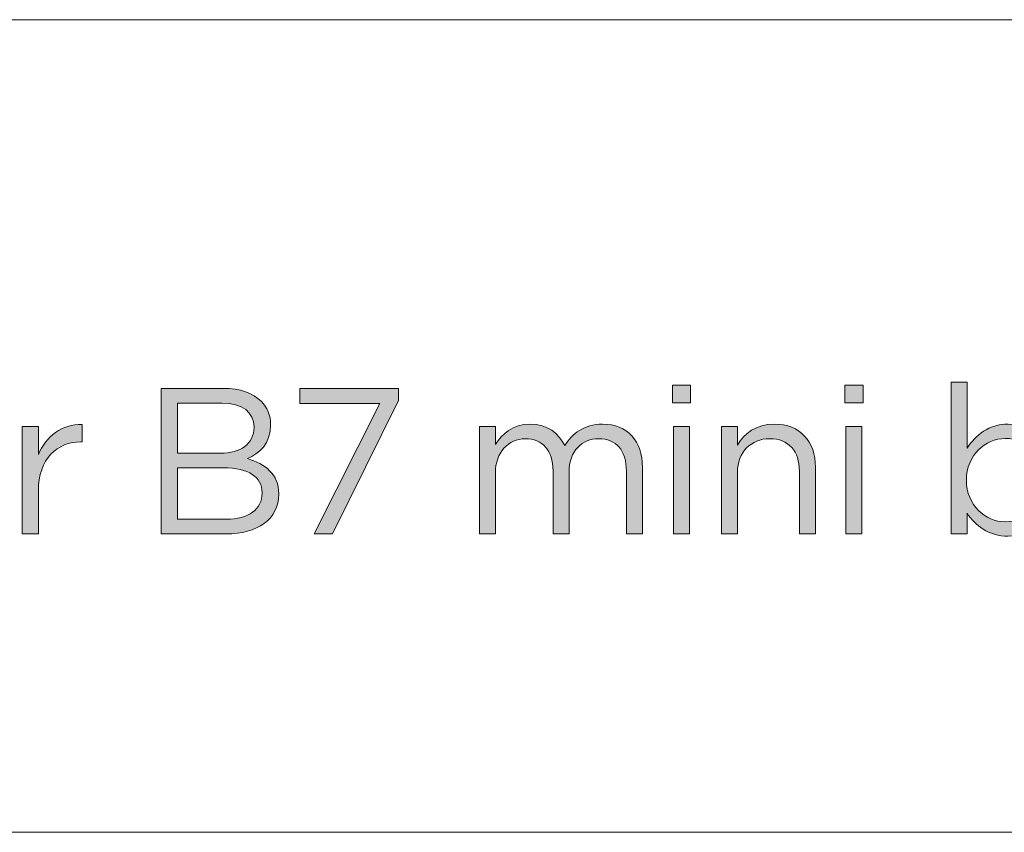
# Model space of a CAD drawing. Units: inches. Extents: x 0.5 to 16.1, y 0.5 to 11.2.
# Drawn here: x 13 to 13.8, y 0.5 to 1.2 of the extents above; entities that cross this region are included whole.
import ezdxf

# ---------------------------------------------------------------- set-up
doc = ezdxf.new("R2010")
doc.units = ezdxf.units.IN
doc.header["$MEASUREMENT"] = 0
doc.layers.add('Layer 1', color=7, linetype='Continuous', lineweight=0)

# ---------------------------------------------------------------- blocks, each defined once
blk = doc.blocks.new('Block_7')
at = {"layer": 'Layer 1', "true_color": 0x000000, "transparency": 33554687}
h = blk.add_hatch(color=18, dxfattribs=at)
h.dxf.hatch_style = 2
edge = h.paths.add_edge_path()
edge.add_spline(control_points=[(13.86685, 0.78252), (13.86685, 0.78252), (13.86685, 0.78289), (13.86685, 0.78289), (13.86685, 0.80524), (13.85144, 0.81955), (13.83348, 0.81955), (13.81588, 0.81955), (13.79921, 0.8047), (13.79921, 0.78307), (13.79921, 0.78307), (13.79921, 0.7827), (13.79921, 0.7827), (13.79921, 0.7607), (13.81588, 0.74604), (13.83348, 0.74604), (13.85181, 0.74604), (13.86685, 0.7596), (13.86685, 0.78252)], knot_values=[0, 0, 0, 0, 1, 1, 1, 2, 2, 2, 3, 3, 3, 4, 4, 4, 5, 5, 5, 6, 6, 6, 6], degree=3, periodic=0)
edge = h.paths.add_edge_path()
edge.add_spline(control_points=[(13.79975, 0.75355), (13.79975, 0.75355), (13.79975, 0.73541), (13.79975, 0.73541), (13.79975, 0.73541), (13.78563, 0.73541), (13.78563, 0.73541), (13.78563, 0.73541), (13.78563, 0.86922), (13.78563, 0.86922), (13.78563, 0.86922), (13.79975, 0.86922), (13.79975, 0.86922), (13.79975, 0.86922), (13.79975, 0.81112), (13.79975, 0.81112), (13.80745, 0.82248), (13.81863, 0.83219), (13.83605, 0.83219), (13.85878, 0.83219), (13.88132, 0.81424), (13.88132, 0.78307), (13.88132, 0.78307), (13.88132, 0.7827), (13.88132, 0.7827), (13.88132, 0.75172), (13.85897, 0.73338), (13.83605, 0.73338), (13.81845, 0.73338), (13.80709, 0.74292), (13.79975, 0.75355)], knot_values=[0, 0, 0, 0, 1, 1, 1, 2, 2, 2, 3, 3, 3, 4, 4, 4, 5, 5, 5, 6, 6, 6, 7, 7, 7, 8, 8, 8, 9, 9, 9, 10, 10, 10, 10], degree=3, periodic=0)
h = blk.add_hatch(color=18, dxfattribs=at)
h.dxf.hatch_style = 2
edge = h.paths.add_edge_path()
edge.add_spline(control_points=[(13.14441, 0.7937), (13.14441, 0.7937), (13.1039, 0.7937), (13.1039, 0.7937), (13.1039, 0.7937), (13.1039, 0.74843), (13.1039, 0.74843), (13.1039, 0.74843), (13.14697, 0.74843), (13.14697, 0.74843), (13.16641, 0.74843), (13.17851, 0.75704), (13.17851, 0.77134), (13.17851, 0.77134), (13.17851, 0.7717), (13.17851, 0.7717), (13.17851, 0.78563), (13.16678, 0.7937), (13.14441, 0.7937)], knot_values=[0, 0, 0, 0, 1, 1, 1, 2, 2, 2, 3, 3, 3, 4, 4, 4, 5, 5, 5, 6, 6, 6, 6], degree=3, periodic=0)
edge = h.paths.add_edge_path()
edge.add_spline(control_points=[(13.17136, 0.82982), (13.17136, 0.84246), (13.16128, 0.85071), (13.14294, 0.85071), (13.14294, 0.85071), (13.1039, 0.85071), (13.1039, 0.85071), (13.1039, 0.85071), (13.1039, 0.80653), (13.1039, 0.80653), (13.1039, 0.80653), (13.14185, 0.80653), (13.14185, 0.80653), (13.15926, 0.80653), (13.17136, 0.81441), (13.17136, 0.82945), (13.17136, 0.82945), (13.17136, 0.82982), (13.17136, 0.82982)], knot_values=[0, 0, 0, 0, 1, 1, 1, 2, 2, 2, 3, 3, 3, 4, 4, 4, 5, 5, 5, 6, 6, 6, 6], degree=3, periodic=0)
edge = h.paths.add_edge_path()
edge.add_spline(control_points=[(13.0896, 0.86373), (13.0896, 0.86373), (13.14423, 0.86373), (13.14423, 0.86373), (13.15889, 0.86373), (13.17044, 0.85951), (13.17778, 0.85236), (13.18309, 0.84687), (13.18602, 0.84007), (13.18602, 0.83183), (13.18602, 0.83183), (13.18602, 0.83146), (13.18602, 0.83146), (13.18602, 0.81478), (13.17575, 0.80617), (13.16568, 0.80177), (13.18089, 0.79719), (13.19317, 0.78838), (13.19317, 0.77079), (13.19317, 0.77079), (13.19317, 0.77041), (13.19317, 0.77041), (13.19317, 0.74843), (13.17466, 0.73541), (13.14661, 0.73541), (13.14661, 0.73541), (13.0896, 0.73541), (13.0896, 0.73541), (13.0896, 0.73541), (13.0896, 0.86373), (13.0896, 0.86373)], knot_values=[0, 0, 0, 0, 1, 1, 1, 2, 2, 2, 3, 3, 3, 4, 4, 4, 5, 5, 5, 6, 6, 6, 7, 7, 7, 8, 8, 8, 9, 9, 9, 10, 10, 10, 10], degree=3, periodic=0)
h = blk.add_hatch(color=18, dxfattribs=at)
h.dxf.hatch_style = 2
edge = h.paths.add_edge_path()
edge.add_spline(control_points=[(13.28223, 0.85053), (13.28223, 0.85053), (13.21164, 0.85053), (13.21164, 0.85053), (13.21164, 0.85053), (13.21164, 0.86373), (13.21164, 0.86373), (13.21164, 0.86373), (13.29872, 0.86373), (13.29872, 0.86373), (13.29872, 0.86373), (13.29872, 0.85292), (13.29872, 0.85292), (13.29872, 0.85292), (13.24042, 0.73541), (13.24042, 0.73541), (13.24042, 0.73541), (13.2243, 0.73541), (13.2243, 0.73541), (13.2243, 0.73541), (13.28223, 0.85053), (13.28223, 0.85053)], knot_values=[0, 0, 0, 0, 1, 1, 1, 2, 2, 2, 3, 3, 3, 4, 4, 4, 5, 5, 5, 6, 6, 6, 7, 7, 7, 7], degree=3, periodic=0)
h = blk.add_hatch(color=18, dxfattribs=at)
h.dxf.hatch_style = 2
edge = h.paths.add_edge_path()
edge.add_spline(control_points=[(13.54097, 0.83019), (13.54097, 0.83019), (13.55509, 0.83019), (13.55509, 0.83019), (13.55509, 0.83019), (13.55509, 0.73541), (13.55509, 0.73541), (13.55509, 0.73541), (13.54097, 0.73541), (13.54097, 0.73541), (13.54097, 0.73541), (13.54097, 0.83019), (13.54097, 0.83019)], knot_values=[0, 0, 0, 0, 1, 1, 1, 2, 2, 2, 3, 3, 3, 4, 4, 4, 4], degree=3, periodic=0)
edge = h.paths.add_edge_path()
edge.add_spline(control_points=[(13.54005, 0.86648), (13.54005, 0.86648), (13.55619, 0.86648), (13.55619, 0.86648), (13.55619, 0.86648), (13.55619, 0.8509), (13.55619, 0.8509), (13.55619, 0.8509), (13.54005, 0.8509), (13.54005, 0.8509), (13.54005, 0.8509), (13.54005, 0.86648), (13.54005, 0.86648)], knot_values=[0, 0, 0, 0, 1, 1, 1, 2, 2, 2, 3, 3, 3, 4, 4, 4, 4], degree=3, periodic=0)
h = blk.add_hatch(color=18, dxfattribs=at)
h.dxf.hatch_style = 2
edge = h.paths.add_edge_path()
edge.add_spline(control_points=[(13.69291, 0.83019), (13.69291, 0.83019), (13.70703, 0.83019), (13.70703, 0.83019), (13.70703, 0.83019), (13.70703, 0.73541), (13.70703, 0.73541), (13.70703, 0.73541), (13.69291, 0.73541), (13.69291, 0.73541), (13.69291, 0.73541), (13.69291, 0.83019), (13.69291, 0.83019)], knot_values=[0, 0, 0, 0, 1, 1, 1, 2, 2, 2, 3, 3, 3, 4, 4, 4, 4], degree=3, periodic=0)
edge = h.paths.add_edge_path()
edge.add_spline(control_points=[(13.69199, 0.86648), (13.69199, 0.86648), (13.70813, 0.86648), (13.70813, 0.86648), (13.70813, 0.86648), (13.70813, 0.8509), (13.70813, 0.8509), (13.70813, 0.8509), (13.69199, 0.8509), (13.69199, 0.8509), (13.69199, 0.8509), (13.69199, 0.86648), (13.69199, 0.86648)], knot_values=[0, 0, 0, 0, 1, 1, 1, 2, 2, 2, 3, 3, 3, 4, 4, 4, 4], degree=3, periodic=0)
h = blk.add_hatch(color=18, dxfattribs=at)
h.dxf.hatch_style = 2
edge = h.paths.add_edge_path()
edge.add_spline(control_points=[(12.96716, 0.83019), (12.96716, 0.83019), (12.98128, 0.83019), (12.98128, 0.83019), (12.98128, 0.83019), (12.98128, 0.80543), (12.98128, 0.80543), (12.98825, 0.82119), (13.00199, 0.83256), (13.01997, 0.83183), (13.01997, 0.83183), (13.01997, 0.81661), (13.01997, 0.81661), (13.01997, 0.81661), (13.01887, 0.81661), (13.01887, 0.81661), (12.99814, 0.81661), (12.98128, 0.80177), (12.98128, 0.77317), (12.98128, 0.77317), (12.98128, 0.73541), (12.98128, 0.73541), (12.98128, 0.73541), (12.96716, 0.73541), (12.96716, 0.73541), (12.96716, 0.73541), (12.96716, 0.83019), (12.96716, 0.83019)], knot_values=[0, 0, 0, 0, 1, 1, 1, 2, 2, 2, 3, 3, 3, 4, 4, 4, 5, 5, 5, 6, 6, 6, 7, 7, 7, 8, 8, 8, 9, 9, 9, 9], degree=3, periodic=0)
h = blk.add_hatch(color=18, dxfattribs=at)
h.dxf.hatch_style = 2
edge = h.paths.add_edge_path()
edge.add_spline(control_points=[(13.36998, 0.83019), (13.36998, 0.83019), (13.3841, 0.83019), (13.3841, 0.83019), (13.3841, 0.83019), (13.3841, 0.81424), (13.3841, 0.81424), (13.39034, 0.82358), (13.39876, 0.83219), (13.41471, 0.83219), (13.43011, 0.83219), (13.44001, 0.82395), (13.44515, 0.81331), (13.45193, 0.82377), (13.46201, 0.83219), (13.47852, 0.83219), (13.50033, 0.83219), (13.51371, 0.81753), (13.51371, 0.79407), (13.51371, 0.79407), (13.51371, 0.73541), (13.51371, 0.73541), (13.51371, 0.73541), (13.49959, 0.73541), (13.49959, 0.73541), (13.49959, 0.73541), (13.49959, 0.79077), (13.49959, 0.79077), (13.49959, 0.8091), (13.49042, 0.81936), (13.47503, 0.81936), (13.46073, 0.81936), (13.449, 0.80873), (13.449, 0.79004), (13.449, 0.79004), (13.449, 0.73541), (13.449, 0.73541), (13.449, 0.73541), (13.43488, 0.73541), (13.43488, 0.73541), (13.43488, 0.73541), (13.43488, 0.79114), (13.43488, 0.79114), (13.43488, 0.80892), (13.42554, 0.81936), (13.4105, 0.81936), (13.39547, 0.81936), (13.3841, 0.8069), (13.3841, 0.78948), (13.3841, 0.78948), (13.3841, 0.73541), (13.3841, 0.73541), (13.3841, 0.73541), (13.36998, 0.73541), (13.36998, 0.73541), (13.36998, 0.73541), (13.36998, 0.83019), (13.36998, 0.83019)], knot_values=[0, 0, 0, 0, 1, 1, 1, 2, 2, 2, 3, 3, 3, 4, 4, 4, 5, 5, 5, 6, 6, 6, 7, 7, 7, 8, 8, 8, 9, 9, 9, 10, 10, 10, 11, 11, 11, 12, 12, 12, 13, 13, 13, 14, 14, 14, 15, 15, 15, 16, 16, 16, 17, 17, 17, 18, 18, 18, 19, 19, 19, 19], degree=3, periodic=0)
h = blk.add_hatch(color=18, dxfattribs=at)
h.dxf.hatch_style = 2
edge = h.paths.add_edge_path()
edge.add_spline(control_points=[(13.58331, 0.83019), (13.58331, 0.83019), (13.59743, 0.83019), (13.59743, 0.83019), (13.59743, 0.83019), (13.59743, 0.81368), (13.59743, 0.81368), (13.60366, 0.82395), (13.61355, 0.83219), (13.62987, 0.83219), (13.65279, 0.83219), (13.66616, 0.8168), (13.66616, 0.79426), (13.66616, 0.79426), (13.66616, 0.73541), (13.66616, 0.73541), (13.66616, 0.73541), (13.65206, 0.73541), (13.65206, 0.73541), (13.65206, 0.73541), (13.65206, 0.79077), (13.65206, 0.79077), (13.65206, 0.80836), (13.64252, 0.81936), (13.62584, 0.81936), (13.60952, 0.81936), (13.59743, 0.80745), (13.59743, 0.78967), (13.59743, 0.78967), (13.59743, 0.73541), (13.59743, 0.73541), (13.59743, 0.73541), (13.58331, 0.73541), (13.58331, 0.73541), (13.58331, 0.73541), (13.58331, 0.83019), (13.58331, 0.83019)], knot_values=[0, 0, 0, 0, 1, 1, 1, 2, 2, 2, 3, 3, 3, 4, 4, 4, 5, 5, 5, 6, 6, 6, 7, 7, 7, 8, 8, 8, 9, 9, 9, 10, 10, 10, 11, 11, 11, 12, 12, 12, 12], degree=3, periodic=0)
at = {"layer": 'Layer 1'}
for points, knots in [([(13.79975, 0.75355), (13.79975, 0.75355), (13.79975, 0.73541), (13.79975, 0.73541), (13.79975, 0.73541), (13.78563, 0.73541), (13.78563, 0.73541), (13.78563, 0.73541), (13.78563, 0.86922), (13.78563, 0.86922), (13.78563, 0.86922), (13.79975, 0.86922), (13.79975, 0.86922), (13.79975, 0.86922), (13.79975, 0.81112), (13.79975, 0.81112), (13.80745, 0.82248), (13.81863, 0.83219), (13.83605, 0.83219), (13.85878, 0.83219), (13.88132, 0.81424), (13.88132, 0.78307), (13.88132, 0.78307), (13.88132, 0.7827), (13.88132, 0.7827), (13.88132, 0.75172), (13.85897, 0.73338), (13.83605, 0.73338), (13.81845, 0.73338), (13.80709, 0.74292), (13.79975, 0.75355)], [0, 0, 0, 0, 1, 1, 1, 2, 2, 2, 3, 3, 3, 4, 4, 4, 5, 5, 5, 6, 6, 6, 7, 7, 7, 8, 8, 8, 9, 9, 9, 10, 10, 10, 10]), ([(13.0896, 0.86373), (13.0896, 0.86373), (13.14423, 0.86373), (13.14423, 0.86373), (13.15889, 0.86373), (13.17044, 0.85951), (13.17778, 0.85236), (13.18309, 0.84687), (13.18602, 0.84007), (13.18602, 0.83183), (13.18602, 0.83183), (13.18602, 0.83146), (13.18602, 0.83146), (13.18602, 0.81478), (13.17575, 0.80617), (13.16568, 0.80177), (13.18089, 0.79719), (13.19317, 0.78838), (13.19317, 0.77079), (13.19317, 0.77079), (13.19317, 0.77041), (13.19317, 0.77041), (13.19317, 0.74843), (13.17466, 0.73541), (13.14661, 0.73541), (13.14661, 0.73541), (13.0896, 0.73541), (13.0896, 0.73541), (13.0896, 0.73541), (13.0896, 0.86373), (13.0896, 0.86373)], [0, 0, 0, 0, 1, 1, 1, 2, 2, 2, 3, 3, 3, 4, 4, 4, 5, 5, 5, 6, 6, 6, 7, 7, 7, 8, 8, 8, 9, 9, 9, 10, 10, 10, 10]), ([(13.28223, 0.85053), (13.28223, 0.85053), (13.21164, 0.85053), (13.21164, 0.85053), (13.21164, 0.85053), (13.21164, 0.86373), (13.21164, 0.86373), (13.21164, 0.86373), (13.29872, 0.86373), (13.29872, 0.86373), (13.29872, 0.86373), (13.29872, 0.85292), (13.29872, 0.85292), (13.29872, 0.85292), (13.24042, 0.73541), (13.24042, 0.73541), (13.24042, 0.73541), (13.2243, 0.73541), (13.2243, 0.73541), (13.2243, 0.73541), (13.28223, 0.85053), (13.28223, 0.85053)], [0, 0, 0, 0, 1, 1, 1, 2, 2, 2, 3, 3, 3, 4, 4, 4, 5, 5, 5, 6, 6, 6, 7, 7, 7, 7]), ([(13.54005, 0.86648), (13.54005, 0.86648), (13.55619, 0.86648), (13.55619, 0.86648), (13.55619, 0.86648), (13.55619, 0.8509), (13.55619, 0.8509), (13.55619, 0.8509), (13.54005, 0.8509), (13.54005, 0.8509), (13.54005, 0.8509), (13.54005, 0.86648), (13.54005, 0.86648)], [0, 0, 0, 0, 1, 1, 1, 2, 2, 2, 3, 3, 3, 4, 4, 4, 4]), ([(13.69199, 0.86648), (13.69199, 0.86648), (13.70813, 0.86648), (13.70813, 0.86648), (13.70813, 0.86648), (13.70813, 0.8509), (13.70813, 0.8509), (13.70813, 0.8509), (13.69199, 0.8509), (13.69199, 0.8509), (13.69199, 0.8509), (13.69199, 0.86648), (13.69199, 0.86648)], [0, 0, 0, 0, 1, 1, 1, 2, 2, 2, 3, 3, 3, 4, 4, 4, 4]), ([(13.17136, 0.82982), (13.17136, 0.84246), (13.16128, 0.85071), (13.14294, 0.85071), (13.14294, 0.85071), (13.1039, 0.85071), (13.1039, 0.85071), (13.1039, 0.85071), (13.1039, 0.80653), (13.1039, 0.80653), (13.1039, 0.80653), (13.14185, 0.80653), (13.14185, 0.80653), (13.15926, 0.80653), (13.17136, 0.81441), (13.17136, 0.82945), (13.17136, 0.82945), (13.17136, 0.82982), (13.17136, 0.82982)], [0, 0, 0, 0, 1, 1, 1, 2, 2, 2, 3, 3, 3, 4, 4, 4, 5, 5, 5, 6, 6, 6, 6]), ([(12.96716, 0.83019), (12.96716, 0.83019), (12.98128, 0.83019), (12.98128, 0.83019), (12.98128, 0.83019), (12.98128, 0.80543), (12.98128, 0.80543), (12.98825, 0.82119), (13.00199, 0.83256), (13.01997, 0.83183), (13.01997, 0.83183), (13.01997, 0.81661), (13.01997, 0.81661), (13.01997, 0.81661), (13.01887, 0.81661), (13.01887, 0.81661), (12.99814, 0.81661), (12.98128, 0.80177), (12.98128, 0.77317), (12.98128, 0.77317), (12.98128, 0.73541), (12.98128, 0.73541), (12.98128, 0.73541), (12.96716, 0.73541), (12.96716, 0.73541), (12.96716, 0.73541), (12.96716, 0.83019), (12.96716, 0.83019)], [0, 0, 0, 0, 1, 1, 1, 2, 2, 2, 3, 3, 3, 4, 4, 4, 5, 5, 5, 6, 6, 6, 7, 7, 7, 8, 8, 8, 9, 9, 9, 9]), ([(13.36998, 0.83019), (13.36998, 0.83019), (13.3841, 0.83019), (13.3841, 0.83019), (13.3841, 0.83019), (13.3841, 0.81424), (13.3841, 0.81424), (13.39034, 0.82358), (13.39876, 0.83219), (13.41471, 0.83219), (13.43011, 0.83219), (13.44001, 0.82395), (13.44515, 0.81331), (13.45193, 0.82377), (13.46201, 0.83219), (13.47852, 0.83219), (13.50033, 0.83219), (13.51371, 0.81753), (13.51371, 0.79407), (13.51371, 0.79407), (13.51371, 0.73541), (13.51371, 0.73541), (13.51371, 0.73541), (13.49959, 0.73541), (13.49959, 0.73541), (13.49959, 0.73541), (13.49959, 0.79077), (13.49959, 0.79077), (13.49959, 0.8091), (13.49042, 0.81936), (13.47503, 0.81936), (13.46073, 0.81936), (13.449, 0.80873), (13.449, 0.79004), (13.449, 0.79004), (13.449, 0.73541), (13.449, 0.73541), (13.449, 0.73541), (13.43488, 0.73541), (13.43488, 0.73541), (13.43488, 0.73541), (13.43488, 0.79114), (13.43488, 0.79114), (13.43488, 0.80892), (13.42554, 0.81936), (13.4105, 0.81936), (13.39547, 0.81936), (13.3841, 0.8069), (13.3841, 0.78948), (13.3841, 0.78948), (13.3841, 0.73541), (13.3841, 0.73541), (13.3841, 0.73541), (13.36998, 0.73541), (13.36998, 0.73541), (13.36998, 0.73541), (13.36998, 0.83019), (13.36998, 0.83019)], [0, 0, 0, 0, 1, 1, 1, 2, 2, 2, 3, 3, 3, 4, 4, 4, 5, 5, 5, 6, 6, 6, 7, 7, 7, 8, 8, 8, 9, 9, 9, 10, 10, 10, 11, 11, 11, 12, 12, 12, 13, 13, 13, 14, 14, 14, 15, 15, 15, 16, 16, 16, 17, 17, 17, 18, 18, 18, 19, 19, 19, 19]), ([(13.54097, 0.83019), (13.54097, 0.83019), (13.55509, 0.83019), (13.55509, 0.83019), (13.55509, 0.83019), (13.55509, 0.73541), (13.55509, 0.73541), (13.55509, 0.73541), (13.54097, 0.73541), (13.54097, 0.73541), (13.54097, 0.73541), (13.54097, 0.83019), (13.54097, 0.83019)], [0, 0, 0, 0, 1, 1, 1, 2, 2, 2, 3, 3, 3, 4, 4, 4, 4]), ([(13.58331, 0.83019), (13.58331, 0.83019), (13.59743, 0.83019), (13.59743, 0.83019), (13.59743, 0.83019), (13.59743, 0.81368), (13.59743, 0.81368), (13.60366, 0.82395), (13.61355, 0.83219), (13.62987, 0.83219), (13.65279, 0.83219), (13.66616, 0.8168), (13.66616, 0.79426), (13.66616, 0.79426), (13.66616, 0.73541), (13.66616, 0.73541), (13.66616, 0.73541), (13.65206, 0.73541), (13.65206, 0.73541), (13.65206, 0.73541), (13.65206, 0.79077), (13.65206, 0.79077), (13.65206, 0.80836), (13.64252, 0.81936), (13.62584, 0.81936), (13.60952, 0.81936), (13.59743, 0.80745), (13.59743, 0.78967), (13.59743, 0.78967), (13.59743, 0.73541), (13.59743, 0.73541), (13.59743, 0.73541), (13.58331, 0.73541), (13.58331, 0.73541), (13.58331, 0.73541), (13.58331, 0.83019), (13.58331, 0.83019)], [0, 0, 0, 0, 1, 1, 1, 2, 2, 2, 3, 3, 3, 4, 4, 4, 5, 5, 5, 6, 6, 6, 7, 7, 7, 8, 8, 8, 9, 9, 9, 10, 10, 10, 11, 11, 11, 12, 12, 12, 12]), ([(13.69291, 0.83019), (13.69291, 0.83019), (13.70703, 0.83019), (13.70703, 0.83019), (13.70703, 0.83019), (13.70703, 0.73541), (13.70703, 0.73541), (13.70703, 0.73541), (13.69291, 0.73541), (13.69291, 0.73541), (13.69291, 0.73541), (13.69291, 0.83019), (13.69291, 0.83019)], [0, 0, 0, 0, 1, 1, 1, 2, 2, 2, 3, 3, 3, 4, 4, 4, 4]), ([(13.86685, 0.78252), (13.86685, 0.78252), (13.86685, 0.78289), (13.86685, 0.78289), (13.86685, 0.80524), (13.85144, 0.81955), (13.83348, 0.81955), (13.81588, 0.81955), (13.79921, 0.8047), (13.79921, 0.78307), (13.79921, 0.78307), (13.79921, 0.7827), (13.79921, 0.7827), (13.79921, 0.7607), (13.81588, 0.74604), (13.83348, 0.74604), (13.85181, 0.74604), (13.86685, 0.7596), (13.86685, 0.78252)], [0, 0, 0, 0, 1, 1, 1, 2, 2, 2, 3, 3, 3, 4, 4, 4, 5, 5, 5, 6, 6, 6, 6]), ([(13.14441, 0.7937), (13.14441, 0.7937), (13.1039, 0.7937), (13.1039, 0.7937), (13.1039, 0.7937), (13.1039, 0.74843), (13.1039, 0.74843), (13.1039, 0.74843), (13.14697, 0.74843), (13.14697, 0.74843), (13.16641, 0.74843), (13.17851, 0.75704), (13.17851, 0.77134), (13.17851, 0.77134), (13.17851, 0.7717), (13.17851, 0.7717), (13.17851, 0.78563), (13.16678, 0.7937), (13.14441, 0.7937)], [0, 0, 0, 0, 1, 1, 1, 2, 2, 2, 3, 3, 3, 4, 4, 4, 5, 5, 5, 6, 6, 6, 6])]:
    blk.add_open_spline(points, degree=3, knots=knots, dxfattribs=at)
blk = doc.blocks.new('Block_6')
at = {"layer": 'Layer 1'}
blk.add_blockref('Block_7', (0, 0), dxfattribs=at)

msp = doc.modelspace()

# ---------------------------------------------------------------- linework, layer by layer
at = {"layer": 'Layer 1', "color": 18, "lineweight": 0, "true_color": 0x000000}
msp.add_line((8.78042, 1.18888), (16.07653, 1.18888), dxfattribs=at)
msp.add_open_spline([(0.47222, 0.47222), (0.47222, 0.47222), (16.0625, 0.47222), (16.0625, 0.47222)], degree=3, dxfattribs=at)

# ---------------------------------------------------------------- block references
at = {"layer": 'Layer 1'}
msp.add_blockref('Block_6', (0, 0), dxfattribs=at)

doc.saveas('drawing.dxf')
